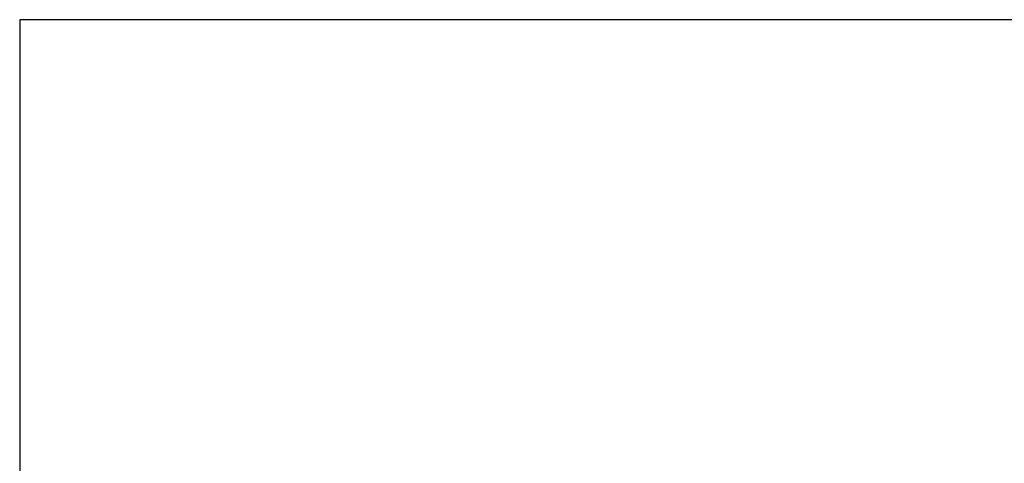
# Model space of a CAD drawing. Units: millimetres. Extents: x -359 to 1161, y -813 to 1403.
# Drawn here: x -359 to 401, y 1060 to 1403 of the extents above; entities that cross this region are included whole.
import ezdxf
from ezdxf.enums import TextEntityAlignment as Align

# ---------------------------------------------------------------- set-up
doc = ezdxf.new("R2010")
doc.units = ezdxf.units.MM
doc.layers.get('0').update_dxf_attribs({"linetype": 'CONTINUOUS'})
doc.styles.add('STUKLIJST', font='ARIAL.TTF')

# ---------------------------------------------------------------- blocks, each defined once
blk = doc.blocks.new('A4STAAND')
blk.add_lwpolyline([(0, 0), (190, 0), (190, 277), (0, 277)], close=True)
at = {"style": 'STUKLIJST'}
for tag, p, height in [('01', (23.091, 33.402), 2.5), ('02', (32.591, 33.442), 2.5), ('BENAMING', (41.482, 33.442), 2.5), ('AFMETINGEN', (116.535, 33.449), 2.5), ('0', (158.803, 21.724), 2.5), ('123456', (164.183, 21.735), 2.5), ('REV_OMSCHR', (151.97, 18.035), 1.5), ('ROELOF', (106.683, 15.072), 2), ('1:2', (68.091, 14.967), 2), ('REV_OMSCHR', (152.037, 14.58), 1.5), ('ERIK', (106.77, 11.382), 2), ('12-12-99', (68.091, 7.756), 2), ('........', (161.007, 7.798), 2), ('TEK_NUM', (152.196, 1.608), 3.5)]:
    blk.add_attdef(tag, p, '', height=height, dxfattribs=at)
for tag, height, p in [('ART.NR', 2.5, (178.826, 33.465)), ('OMSCHRIJVING', 3.5, (84.58, 1.759))]:
    blk.add_attdef(tag, text='', height=height, dxfattribs=at).set_placement(p, align=Align.CENTER)

msp = doc.modelspace()

# ---------------------------------------------------------------- block references
at = {"xscale": 8, "yscale": 8, "zscale": 8}
msp.add_blockref('A4STAAND', (-359.173, -813.471), dxfattribs=at)

doc.saveas('drawing.dxf')
